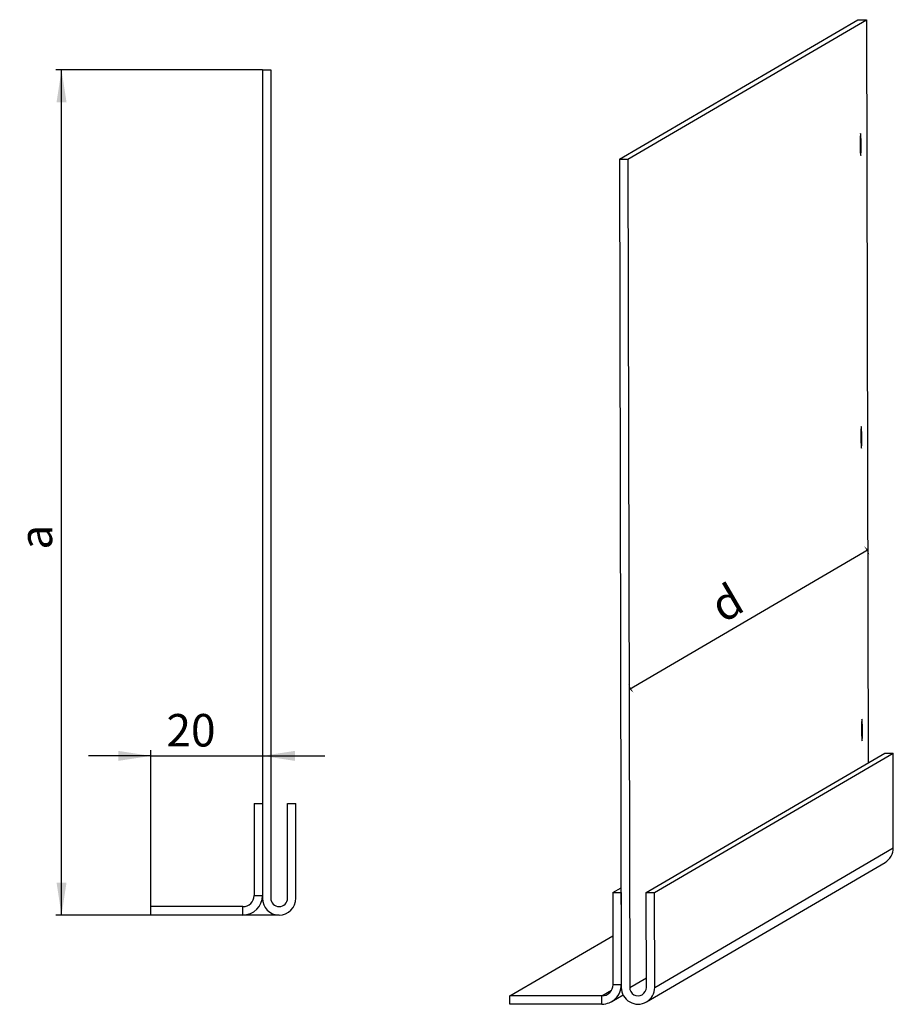
# Model space of a CAD drawing. Extents: x 16 to 172, y 100 to 277.
import ezdxf

# ---------------------------------------------------------------- set-up
doc = ezdxf.new("R2010")
doc.units = 0
doc.linetypes.add('SLD-PLNÁ', pattern=[0])
doc.layers.get('0').update_dxf_attribs({"linetype": 'CONTINUOUS'})
doc.styles.add('SLDTEXTSTYLE0', font='TXT', dxfattribs={"width": 0.75})
doc.dimstyles.new('SLDDIMSTYLE0', dxfattribs={"dimtxt": 5.820833, "dimasz": 2.5, "dimexe": 0, "dimexo": 0.0625, "dimgap": 1.455208, "dimtad": 1, "dimdec": 0, "dimrnd": 1e-09, "dimzin": 12, "dimtxsty": 'SLDTEXTSTYLE0', "dimsah": 1, "dimcen": 0.09, "dimazin": 3, "dimtfac": 1, "dimtofl": 0, "dimtmove": 0, "dimatfit": 3, "dimtolj": 1, "dimtzin": 12})
doc.dimstyles.new('SLDDIMSTYLE1', dxfattribs={"dimtxt": 5.820833, "dimasz": 2.5, "dimexe": 0, "dimexo": 0.0625, "dimgap": 1.455208, "dimtad": 1, "dimdec": 0, "dimrnd": 1e-09, "dimzin": 12, "dimtxsty": 'SLDTEXTSTYLE0', "dimsah": 1, "dimcen": 0.09, "dimazin": 3, "dimtfac": 1, "dimtmove": 0, "dimatfit": 3, "dimtolj": 1, "dimtzin": 12})

# ---------------------------------------------------------------- blocks, each defined once
blk = doc.blocks.new('*D1')
at = {"color": 9, "linetype": 'SLD-PLNÁ'}
blk.add_line((124.82, 156.8), (167.57, 181.81), dxfattribs=at)
for points in [[(167.57, 181.81), (166.87, 182.44), (167.78, 180.89)], [(124.82, 156.8), (125.52, 156.17), (124.62, 157.72)]]:
    blk.add_solid(points, dxfattribs=at)
at = {"color": 9, "linetype": 'SLD-PLNÁ', "insert": (138.64, 173.58, -16.96), "char_height": 5.82, "attachment_point": 1, "rotation": 30.3267, "style": 'SLDTEXTSTYLE0'}
blk.add_mtext('d', dxfattribs=at)
blk = doc.blocks.new('*D2')
at = {"color": 9, "linetype": 'SLD-PLNÁ'}
for p, q in [((59.01, 267.82), (22.01, 267.82)), ((23.01, 116.32), (23.01, 267.82)), ((62.01, 116.32), (22.01, 116.32))]:
    blk.add_line(p, q, dxfattribs=at)
for points in [[(23.01, 267.82), (22.11, 262), (23.9, 262)], [(23.01, 116.32), (23.9, 122.14), (22.11, 122.14)]]:
    blk.add_solid(points, dxfattribs=at)
at = {"color": 9, "linetype": 'SLD-PLNÁ', "insert": (15.51, 181.81, 0.1), "char_height": 5.82, "attachment_point": 1, "rotation": 90, "style": 'SLDTEXTSTYLE0'}
blk.add_mtext('a', dxfattribs=at)
blk = doc.blocks.new('*D3')
at = {"color": 9, "linetype": 'SLD-PLNÁ'}
for p, q in [((39.01, 144.84), (27.82, 144.84)), ((39.01, 117.82), (39.01, 145.84)), ((39.01, 144.84), (59.01, 144.84)), ((59.01, 144.84), (70.2, 144.84))]:
    blk.add_line(p, q, dxfattribs=at)
for points in [[(39.01, 144.84), (33.19, 145.74), (33.19, 143.95)], [(59.01, 144.84), (64.83, 143.95), (64.83, 145.74)]]:
    blk.add_solid(points, dxfattribs=at)
at = {"color": 9, "linetype": 'SLD-PLNÁ', "insert": (41.8, 152.35, 0.1), "char_height": 5.821, "attachment_point": 1, "style": 'SLDTEXTSTYLE0'}
blk.add_mtext('20', dxfattribs=at)

msp = doc.modelspace()

# ---------------------------------------------------------------- linework, layer by layer
at = {"color": 7, "linetype": 'SLD-PLNÁ'}
for p, q in [((123.01, 251.79), (165.76, 276.8)), ((124.5, 251.79), (167.26, 276.8)), ((165.76, 276.8), (167.26, 276.8)), ((167.26, 276.8), (167.56, 143.6)), ((59.01, 267.82), (59.01, 119.32)), ((59.01, 267.82), (60.51, 267.82)), ((60.51, 267.82), (60.51, 119.32)), ((123.01, 251.79), (123.34, 103.34)), ((123.01, 251.79), (124.5, 251.79)), ((124.5, 251.79), (124.84, 103.34)), ((127.8, 120.34), (170.55, 145.35)), ((129.3, 120.34), (172.05, 145.35)), ((170.55, 145.35), (172.05, 145.35)), ((172.09, 128.36), (172.05, 145.35)), ((57.51, 136.32), (57.51, 119.82)), ((57.51, 136.32), (59.01, 136.32)), ((59.01, 136.32), (59.01, 119.82)), ((63.51, 119.32), (63.51, 136.32)), ((63.51, 136.32), (65.01, 136.32)), ((65.01, 119.32), (65.01, 136.32)), ((129.34, 103.35), (172.09, 128.36)), ((127.86, 100.75), (170.61, 125.76)), ((121.81, 120.33), (123.3, 121.21)), ((121.81, 120.33), (123.31, 120.33)), ((121.81, 120.33), (121.84, 103.84)), ((123.31, 120.33), (123.34, 103.84)), ((127.84, 103.34), (127.8, 120.34)), ((127.8, 120.34), (129.3, 120.34)), ((129.34, 103.35), (129.3, 120.34)), ((57.51, 119.82), (59.01, 119.82)), ((39.01, 116.32), (39.01, 117.82)), ((55.51, 117.82), (39.01, 117.82)), ((55.51, 116.32), (55.51, 117.82)), ((55.51, 116.32), (39.01, 116.32)), ((103.37, 101.82), (121.82, 112.61)), ((124.84, 103.34), (127.84, 105.09)), ((119.85, 101.84), (121.59, 102.85)), ((121.84, 103.84), (123.34, 103.84)), ((119.85, 101.84), (103.37, 101.82)), ((103.37, 100.32), (103.37, 101.82)), ((119.85, 100.34), (119.85, 101.84)), ((121.61, 100.81), (123.66, 102.01)), ((119.85, 100.34), (103.37, 100.32))]:
    msp.add_line(p, q, dxfattribs=at)
for points in [[(166.32, 254.48), (166.31, 255.23), (166.29, 255.85), (166.26, 256.25), (166.23, 256.38), (166.2, 256.22), (166.17, 255.78), (166.16, 255.14), (166.15, 254.39), (166.16, 253.64), (166.18, 253.02), (166.21, 252.61), (166.24, 252.49), (166.27, 252.65), (166.3, 253.09), (166.31, 253.73), (166.32, 254.48)], [(166.44, 202), (166.43, 202.74), (166.41, 203.36), (166.38, 203.77), (166.35, 203.9), (166.32, 203.73), (166.29, 203.3), (166.28, 202.65), (166.27, 201.9), (166.28, 201.16), (166.3, 200.54), (166.33, 200.13), (166.36, 200), (166.39, 200.17), (166.42, 200.61), (166.43, 201.25), (166.44, 202)], [(166.56, 149.52), (166.55, 150.26), (166.53, 150.88), (166.5, 151.29), (166.47, 151.42), (166.44, 151.25), (166.41, 150.81), (166.4, 150.17), (166.39, 149.42), (166.4, 148.68), (166.42, 148.05), (166.45, 147.65), (166.48, 147.52), (166.51, 147.69), (166.54, 148.12), (166.55, 148.77), (166.56, 149.52)]]:
    msp.add_lwpolyline(points, dxfattribs=at)
for centre, radius, start, end in [((169.09, 128.35), 3, 300.3397, 0.1481), ((55.51, 119.82), 2, 270, 0), ((55.51, 119.82), 3.5, 270, 0), ((62.01, 119.32), 3, 180, 0), ((62.01, 119.32), 1.5, 180, 0), ((119.85, 103.83), 3.49, 270.0765, 0.1587), ((119.85, 103.83), 2, 270.0765, 0.1587), ((126.34, 103.34), 3, 180.0398, 0.0994), ((126.34, 103.34), 1.5, 180.0417, 0.0976)]:
    msp.add_arc(centre, radius, start, end, dxfattribs=at)

# ---------------------------------------------------------------- dimensions: what is measured, and where the dimension line sits
at = {"color": 9, "linetype": 'SLD-PLNÁ'}
for base, p1, p2, angle, picture, middle in [((23.00944152, 267.82356164), (62.00944152, 116.32356164), (59.00944152, 267.82356164), 90, '*D2', (23.00944152, 187.0141185)), ((167.57, 181.81), (124.94, 103.34), (167.69, 128.35), 30.3267, '*D1', (146.92, 169.73))]:
    dim = msp.add_linear_dim(base=base, p1=p1, p2=p2, angle=angle, dimstyle='SLDDIMSTYLE0', dxfattribs=at)
    dim.commit()
    dim.dimension.update_dxf_attribs({"geometry": picture, "text_midpoint": middle, "dimtype": 160})
dim = msp.add_linear_dim(base=(59.01, 144.84), p1=(39.01, 117.82), p2=(59.01, 119.32), dimstyle='SLDDIMSTYLE1', dxfattribs=at)
dim.commit()
dim.dimension.update_dxf_attribs({"geometry": '*D3', "text_midpoint": (48.79, 144.84), "dimtype": 160})

doc.saveas('drawing.dxf')
